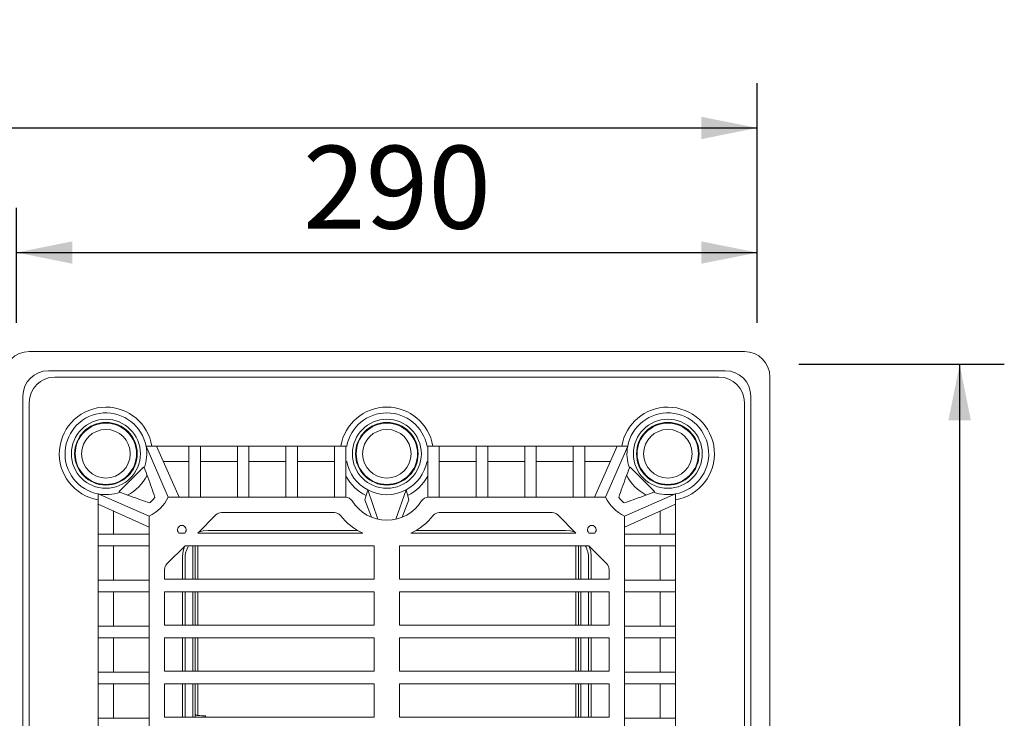
# Model space of a CAD drawing. Units: millimetres. Extents: x 28 to 1464, y 45 to 1211.
# Drawn here: x 1075 to 1460, y 938 to 1211 of the extents above; entities that cross this region are included whole.
import ezdxf

# ---------------------------------------------------------------- set-up
doc = ezdxf.new("R2010")
doc.units = ezdxf.units.MM
doc.header["$LTSCALE"] = 17.5
doc.layers.add('BESCHRIFTUNG', color=7, linetype='Continuous')
doc.styles.add('SLDTEXTSTYLE0', font='TXT', dxfattribs={"width": 0.7})
doc.dimstyles.new('SLDDIMSTYLE0', dxfattribs={"dimtxt": 32.411458, "dimasz": 21.875, "dimexe": 0, "dimexo": 0.0625, "dimgap": 8.102865, "dimtad": 1, "dimdec": 0, "dimrnd": 1e-09, "dimzin": 12, "dimdsep": 46, "dimtxsty": 'SLDTEXTSTYLE0', "dimsah": 1, "dimcen": 0.09, "dimadec": 0, "dimazin": 3, "dimtfac": 1, "dimtdec": 0, "dimtofl": 0, "dimtmove": 0, "dimatfit": 3, "dimfxl": 0, "dimfrac": 2, "dimtolj": 1, "dimtzin": 12, "dimarcsym": 0})
doc.dimstyles.new('SLDDIMSTYLE1', dxfattribs={"dimtxt": 32.411458, "dimasz": 21.875, "dimexe": 0, "dimexo": 0.0625, "dimgap": 8.102865, "dimtad": 1, "dimrnd": 1e-09, "dimzin": 12, "dimdsep": 46, "dimtxsty": 'SLDTEXTSTYLE0', "dimsah": 1, "dimcen": 0.09, "dimadec": 0, "dimazin": 3, "dimtfac": 1, "dimtofl": 0, "dimtmove": 0, "dimatfit": 3, "dimfxl": 0, "dimfrac": 2, "dimtolj": 1, "dimtzin": 12, "dimarcsym": 0})

# ---------------------------------------------------------------- blocks, each defined once
blk = doc.blocks.new('_D_8')
at = {"layer": 'BESCHRIFTUNG'}
for p, q in [((1073.56, 1092.74), (1073.56, 1137.72)), ((1363.56, 1092.74), (1363.56, 1137.72)), ((1073.56, 1120.22), (1363.56, 1120.22))]:
    blk.add_line(p, q, dxfattribs=at)
for points in [[(1073.56, 1120.22), (1095.43, 1115.85), (1095.43, 1124.6)], [(1363.56, 1120.22), (1341.68, 1124.6), (1341.68, 1115.85)]]:
    blk.add_solid(points, dxfattribs=at)
at = {"layer": 'BESCHRIFTUNG', "insert": (1185.7, 1162), "char_height": 32.411, "attachment_point": 1, "style": 'SLDTEXTSTYLE0'}
blk.add_mtext('290', dxfattribs=at)
blk = doc.blocks.new('_D_9')
at = {"layer": 'BESCHRIFTUNG'}
for p, q in [((1379.81, 1076.49), (1460.3, 1076.49)), ((1442.8, 1076.49), (1442.8, 686.49)), ((1379.81, 686.49), (1460.3, 686.49))]:
    blk.add_line(p, q, dxfattribs=at)
for points in [[(1442.8, 1076.49), (1438.42, 1054.61), (1447.17, 1054.61)], [(1442.8, 686.49), (1447.17, 708.36), (1438.42, 708.36)]]:
    blk.add_solid(points, dxfattribs=at)
at = {"layer": 'BESCHRIFTUNG', "insert": (1401.01, 848.63), "char_height": 32.411, "attachment_point": 1, "rotation": 90, "style": 'SLDTEXTSTYLE0'}
blk.add_mtext('390', dxfattribs=at)
blk = doc.blocks.new('_D_11')
at = {"layer": 'BESCHRIFTUNG'}
for p, q in [((137.42, 966.24), (137.42, 1186.48)), ((1363.56, 1092.74), (1363.56, 1186.48)), ((137.42, 1168.98), (1363.56, 1168.98))]:
    blk.add_line(p, q, dxfattribs=at)
for points in [[(137.42, 1168.98), (159.29, 1164.6), (159.29, 1173.35)], [(1363.56, 1168.98), (1341.68, 1173.35), (1341.68, 1164.6)]]:
    blk.add_solid(points, dxfattribs=at)
at = {"layer": 'BESCHRIFTUNG', "insert": (706.67, 1210.76), "char_height": 32.411, "attachment_point": 1, "style": 'SLDTEXTSTYLE0'}
blk.add_mtext('1226', dxfattribs=at)

msp = doc.modelspace()

# ---------------------------------------------------------------- linework, layer by layer
at = {"color": 7, "linetype": 'Continuous', "lineweight": 18}
for p, q in [((1358.5590467, 1081.4890135), (1078.5590467, 1081.4890135)), ((1351.0590467, 1073.9890135), (1086.0590467, 1073.9890135)), ((1348.5590467, 1071.4890135), (1088.5590467, 1071.4890135)), ((1368.5590467, 691.4890135), (1368.5590467, 1071.4890135)), ((1076.0590467, 1063.9890135), (1076.0590467, 698.9890135)), ((1361.0590467, 698.9890135), (1361.0590467, 1063.9890135)), ((1078.5590467, 1061.4890135), (1078.5590467, 701.4890135)), ((1358.5590467, 701.4890135), (1358.5590467, 1061.4890135)), ((1128.3327666, 1044.4890135), (1124.2752803, 1044.4890135)), ((1124.2752803, 1044.4890135), (1132.9465412, 1024.4890135)), ((1128.3327666, 1044.4890135), (1137.2940407, 1024.4890135)), ((1141.0590467, 1044.4890135), (1128.3327666, 1044.4890135)), ((1141.0590467, 1044.4890135), (1141.0590467, 1024.4890135)), ((1141.0590467, 1044.4890135), (1145.5590467, 1044.4890135)), ((1145.5590467, 1044.4890135), (1145.5590467, 1024.4890135)), ((1160.0590467, 1044.4890135), (1145.5590467, 1044.4890135)), ((1160.0590467, 1044.4890135), (1164.5590467, 1044.4890135)), ((1160.0590467, 1044.4890135), (1160.0590467, 1024.4890135)), ((1164.5590467, 1044.4890135), (1164.5590467, 1024.4890135)), ((1179.0590467, 1044.4890135), (1164.5590467, 1044.4890135)), ((1179.0590467, 1044.4890135), (1183.5590467, 1044.4890135)), ((1179.0590467, 1044.4890135), (1179.0590467, 1024.4890135)), ((1183.5590467, 1044.4890135), (1183.5590467, 1024.4890135)), ((1198.0590467, 1044.4890135), (1183.5590467, 1044.4890135)), ((1198.0590467, 1044.4890135), (1198.0590467, 1024.4890135)), ((1198.0590467, 1044.4890135), (1202.5590467, 1044.4890135)), ((1202.5590467, 1044.4890135), (1202.5590467, 1024.4849811)), ((1202.842813, 1044.4890135), (1202.5590467, 1044.4890135)), ((1234.5590467, 1044.4890135), (1234.2752803, 1044.4890135)), ((1239.0590467, 1044.4890135), (1234.5590467, 1044.4890135)), ((1234.5590467, 1044.4890135), (1234.5590467, 1024.4849811)), ((1239.0590467, 1044.4890135), (1239.0590467, 1024.4890135)), ((1253.5590467, 1044.4890135), (1239.0590467, 1044.4890135)), ((1258.0590467, 1044.4890135), (1253.5590467, 1044.4890135)), ((1253.5590467, 1044.4890135), (1253.5590467, 1024.4890135)), ((1258.0590467, 1044.4890135), (1258.0590467, 1024.4890135)), ((1272.5590467, 1044.4890135), (1258.0590467, 1044.4890135)), ((1277.0590467, 1044.4890135), (1272.5590467, 1044.4890135)), ((1272.5590467, 1044.4890135), (1272.5590467, 1024.4890135)), ((1277.0590467, 1044.4890135), (1277.0590467, 1024.4890135)), ((1291.5590467, 1044.4890135), (1277.0590467, 1044.4890135)), ((1296.0590467, 1044.4890135), (1291.5590467, 1044.4890135)), ((1291.5590467, 1044.4890135), (1291.5590467, 1024.4890135)), ((1296.0590467, 1044.4890135), (1296.0590467, 1024.4890135)), ((1308.7853267, 1044.4890135), (1296.0590467, 1044.4890135)), ((1308.7853267, 1044.4890135), (1299.8240527, 1024.4890135)), ((1312.842813, 1044.4890135), (1304.1715521, 1024.4890135)), ((1312.842813, 1044.4890135), (1308.7853267, 1044.4890135)), ((1141.0590467, 1038.4890135), (1131.0211488, 1038.4890135)), ((1160.0590467, 1038.4890135), (1145.5590467, 1038.4890135)), ((1179.0590467, 1038.4890135), (1164.5590467, 1038.4890135)), ((1198.0590467, 1038.4890135), (1183.5590467, 1038.4890135)), ((1202.842813, 1038.4890135), (1202.5590467, 1038.4890135)), ((1234.5590467, 1038.4890135), (1234.2752803, 1038.4890135)), ((1253.5590467, 1038.4890135), (1239.0590467, 1038.4890135)), ((1272.5590467, 1038.4890135), (1258.0590467, 1038.4890135)), ((1291.5590467, 1038.4890135), (1277.0590467, 1038.4890135)), ((1306.0969445, 1038.4890135), (1296.0590467, 1038.4890135)), ((1123.3049242, 1036.2537222), (1113.794338, 1026.743136)), ((1123.3049242, 1036.2537222), (1123.580166, 1035.9784804)), ((1313.8131691, 1036.2537222), (1313.5379274, 1035.9784804)), ((1323.3237553, 1026.743136), (1313.8131691, 1036.2537222)), ((1105.5590467, 1025.7727799), (1125.5590467, 1017.101519)), ((1105.5590467, 1025.7727799), (1105.5590467, 1021.7152936)), ((1114.0695798, 1026.4678942), (1113.794338, 1026.743136)), ((1211.0590467, 1027.3557195), (1209.9168459, 1023.4525957)), ((1215.0590467, 1015.8765185), (1211.0590467, 1027.3557195)), ((1226.0590467, 1027.3557195), (1222.0590467, 1015.8765185)), ((1227.2012474, 1023.4525957), (1226.0590467, 1027.3557195)), ((1331.5590467, 1025.7727799), (1311.5590467, 1017.101519)), ((1323.0485136, 1026.4678942), (1323.3237553, 1026.743136)), ((1331.5590467, 1021.7152936), (1331.5590467, 1025.7727799)), ((1105.5590467, 1021.7152936), (1125.5590467, 1012.7540195)), ((1105.5590467, 1021.7152936), (1105.5590467, 1009.9890135)), ((1202.4035522, 1024.4890135), (1132.9465412, 1024.4890135)), ((1209.9168459, 1023.4525957), (1212.5620993, 1016.6553821)), ((1227.2012474, 1023.4525957), (1224.5559941, 1016.6553821)), ((1304.1715521, 1024.4890135), (1234.7145411, 1024.4890135)), ((1331.5590467, 1021.7152936), (1311.5590467, 1012.7540195)), ((1331.5590467, 1009.9890135), (1331.5590467, 1021.7152936)), ((1111.5590467, 1019.0269114), (1111.5590467, 1009.9890135)), ((1198.0651451, 1018.4890135), (1153.7753533, 1018.4890135)), ((1283.34274, 1018.4890135), (1239.0529482, 1018.4890135)), ((1325.5590467, 1009.9890135), (1325.5590467, 1019.0269114)), ((1125.5590467, 1017.101519), (1125.5590467, 897.6445079)), ((1144.5327126, 1010.4890135), (1151.654033, 1017.6103339)), ((1285.4640604, 1017.6103339), (1292.5853807, 1010.4890135)), ((1311.5590467, 897.6445079), (1311.5590467, 1017.101519)), ((1105.5590467, 1009.9890135), (1105.5590467, 1005.4890135)), ((1105.5590467, 1009.9890135), (1125.5590467, 1009.9890135)), ((1139.4385208, 1010.4890135), (1137.1579066, 1010.4890135)), ((1209.1782152, 1010.4890135), (1144.5327126, 1010.4890135)), ((1207.20123, 1011.4890135), (1148.5590467, 1011.4890135)), ((1292.5853807, 1010.4890135), (1227.9398782, 1010.4890135)), ((1288.5590467, 1011.4890135), (1229.9168634, 1011.4890135)), ((1299.9601867, 1010.4890135), (1297.6795725, 1010.4890135)), ((1311.5590467, 1009.9890135), (1331.5590467, 1009.9890135)), ((1331.5590467, 1009.9890135), (1331.5590467, 1005.4890135)), ((1105.5590467, 1005.4890135), (1125.5590467, 1005.4890135)), ((1105.5590467, 1005.4890135), (1105.5590467, 991.9890135)), ((1111.5590467, 1005.4890135), (1111.5590467, 991.9890135)), ((1132.4377263, 998.3940272), (1139.5327126, 1005.4890135)), ((1213.5590467, 1005.4890135), (1139.5327126, 1005.4890135)), ((1143.5590467, 1005.4890135), (1143.5590467, 992.4890135)), ((1213.5590467, 1005.4890135), (1213.5590467, 992.4890135)), ((1297.5853807, 1005.4890135), (1223.5590467, 1005.4890135)), ((1223.5590467, 1005.4890135), (1223.5590467, 992.4890135)), ((1293.5590467, 992.4890135), (1293.5590467, 1005.4890135)), ((1297.5853807, 1005.4890135), (1304.680367, 998.3940272)), ((1311.5590467, 1005.4890135), (1331.5590467, 1005.4890135)), ((1325.5590467, 991.9890135), (1325.5590467, 1005.4890135)), ((1331.5590467, 991.9890135), (1331.5590467, 1005.4890135)), ((1138.5590467, 1001.4890135), (1138.5590467, 992.4890135)), ((1139.5590467, 1000.4890135), (1139.5590467, 992.4890135)), ((1297.5590467, 992.4890135), (1297.5590467, 1000.4890135)), ((1298.5590467, 992.4890135), (1298.5590467, 1001.4890135)), ((1131.5590467, 996.2727069), (1131.5590467, 992.4890135)), ((1305.5590467, 992.4890135), (1305.5590467, 996.2727069)), ((1105.5590467, 991.9890135), (1105.5590467, 987.4890135)), ((1105.5590467, 991.9890135), (1125.5590467, 991.9890135)), ((1213.5590467, 992.4890135), (1131.5590467, 992.4890135)), ((1305.5590467, 992.4890135), (1223.5590467, 992.4890135)), ((1311.5590467, 991.9890135), (1331.5590467, 991.9890135)), ((1331.5590467, 991.9890135), (1331.5590467, 987.4890135)), ((1105.5590467, 987.4890135), (1125.5590467, 987.4890135)), ((1105.5590467, 987.4890135), (1105.5590467, 973.9890135)), ((1111.5590467, 987.4890135), (1111.5590467, 973.9890135)), ((1213.5590467, 987.4890135), (1131.5590467, 987.4890135)), ((1131.5590467, 987.4890135), (1131.5590467, 974.4890135)), ((1138.5590467, 987.4890135), (1138.5590467, 974.4890135)), ((1139.5590467, 987.4890135), (1139.5590467, 974.4890135)), ((1143.5590467, 987.4890135), (1143.5590467, 974.4890135)), ((1213.5590467, 987.4890135), (1213.5590467, 974.4890135)), ((1223.5590467, 987.4890135), (1223.5590467, 974.4890135)), ((1305.5590467, 987.4890135), (1223.5590467, 987.4890135)), ((1293.5590467, 974.4890135), (1293.5590467, 987.4890135)), ((1297.5590467, 974.4890135), (1297.5590467, 987.4890135)), ((1298.5590467, 974.4890135), (1298.5590467, 987.4890135)), ((1305.5590467, 974.4890135), (1305.5590467, 987.4890135)), ((1311.5590467, 987.4890135), (1331.5590467, 987.4890135)), ((1325.5590467, 973.9890135), (1325.5590467, 987.4890135)), ((1331.5590467, 973.9890135), (1331.5590467, 987.4890135)), ((1105.5590467, 973.9890135), (1105.5590467, 969.4890135)), ((1105.5590467, 973.9890135), (1125.5590467, 973.9890135)), ((1213.5590467, 974.4890135), (1131.5590467, 974.4890135)), ((1305.5590467, 974.4890135), (1223.5590467, 974.4890135)), ((1311.5590467, 973.9890135), (1331.5590467, 973.9890135)), ((1331.5590467, 973.9890135), (1331.5590467, 969.4890135)), ((1105.5590467, 969.4890135), (1125.5590467, 969.4890135)), ((1105.5590467, 969.4890135), (1105.5590467, 955.9890135)), ((1111.5590467, 969.4890135), (1111.5590467, 955.9890135)), ((1213.5590467, 969.4890135), (1131.5590467, 969.4890135)), ((1131.5590467, 969.4890135), (1131.5590467, 956.4890135)), ((1138.5590467, 969.4890135), (1138.5590467, 956.4890135)), ((1139.5590467, 969.4890135), (1139.5590467, 956.4890135)), ((1143.5590467, 969.4890135), (1143.5590467, 956.4890135)), ((1213.5590467, 969.4890135), (1213.5590467, 956.4890135)), ((1305.5590467, 969.4890135), (1223.5590467, 969.4890135)), ((1223.5590467, 969.4890135), (1223.5590467, 956.4890135)), ((1293.5590467, 956.4890135), (1293.5590467, 969.4890135)), ((1297.5590467, 956.4890135), (1297.5590467, 969.4890135)), ((1298.5590467, 956.4890135), (1298.5590467, 969.4890135)), ((1305.5590467, 956.4890135), (1305.5590467, 969.4890135)), ((1311.5590467, 969.4890135), (1331.5590467, 969.4890135)), ((1325.5590467, 955.9890135), (1325.5590467, 969.4890135)), ((1331.5590467, 955.9890135), (1331.5590467, 969.4890135)), ((1213.5590467, 956.4890135), (1131.5590467, 956.4890135)), ((1305.5590467, 956.4890135), (1223.5590467, 956.4890135)), ((1105.5590467, 955.9890135), (1105.5590467, 951.4890135)), ((1105.5590467, 955.9890135), (1125.5590467, 955.9890135)), ((1311.5590467, 955.9890135), (1331.5590467, 955.9890135)), ((1331.5590467, 955.9890135), (1331.5590467, 951.4890135)), ((1105.5590467, 951.4890135), (1125.5590467, 951.4890135)), ((1105.5590467, 951.4890135), (1105.5590467, 937.9890135)), ((1111.5590467, 951.4890135), (1111.5590467, 937.9890135)), ((1131.5590467, 951.4890135), (1131.5590467, 938.4890135)), ((1213.5590467, 951.4890135), (1131.5590467, 951.4890135)), ((1138.5590467, 951.4890135), (1138.5590467, 938.4890135)), ((1139.5590467, 951.4890135), (1139.5590467, 938.4890135)), ((1143.5590467, 951.4890135), (1143.5590467, 938.4890135)), ((1213.5590467, 951.4890135), (1213.5590467, 938.4890135)), ((1223.5590467, 951.4890135), (1223.5590467, 938.4890135)), ((1305.5590467, 951.4890135), (1223.5590467, 951.4890135)), ((1293.5590467, 938.4890135), (1293.5590467, 951.4890135)), ((1297.5590467, 938.4890135), (1297.5590467, 951.4890135)), ((1298.5590467, 938.4890135), (1298.5590467, 951.4890135)), ((1305.5590467, 938.4890135), (1305.5590467, 951.4890135)), ((1311.5590467, 951.4890135), (1331.5590467, 951.4890135)), ((1325.5590467, 937.9890135), (1325.5590467, 951.4890135)), ((1331.5590467, 937.9890135), (1331.5590467, 951.4890135)), ((1105.5590467, 937.9890135), (1105.5590467, 933.4890135)), ((1105.5590467, 937.9890135), (1125.5590467, 937.9890135)), ((1213.5590467, 938.4890135), (1131.5590467, 938.4890135)), ((1143.5592528, 939.4890135), (1143.5590467, 939.4890135)), ((1147.5590467, 938.4890135), (1147.5590467, 938.9052011)), ((1305.5590467, 938.4890135), (1223.5590467, 938.4890135)), ((1311.5590467, 937.9890135), (1331.5590467, 937.9890135)), ((1331.5590467, 937.9890135), (1331.5590467, 933.4890135))]:
    msp.add_line(p, q, dxfattribs=at)
at = {"color": 8, "linetype": 'Continuous', "lineweight": 18}
for p, q in [((1142.5590467, 992.4890135), (1142.5590467, 1005.4890135)), ((1144.5590467, 1005.4890135), (1144.5590467, 992.4890135)), ((1292.5590467, 992.4890135), (1292.5590467, 1005.4890135)), ((1294.5590467, 1005.4890135), (1294.5590467, 992.4890135)), ((1142.5590467, 974.4890135), (1142.5590467, 987.4890135)), ((1144.5590467, 987.4890135), (1144.5590467, 974.4890135)), ((1292.5590467, 974.4890135), (1292.5590467, 987.4890135)), ((1294.5590467, 987.4890135), (1294.5590467, 974.4890135)), ((1142.5590467, 956.4890135), (1142.5590467, 969.4890135)), ((1144.5590467, 969.4890135), (1144.5590467, 956.4890135)), ((1292.5590467, 956.4890135), (1292.5590467, 969.4890135)), ((1294.5590467, 969.4890135), (1294.5590467, 956.4890135)), ((1142.5590467, 938.4890135), (1142.5590467, 951.4890135)), ((1144.5590467, 951.4890135), (1144.5590467, 939.0788303)), ((1292.5590467, 938.4890135), (1292.5590467, 951.4890135)), ((1294.5590467, 951.4890135), (1294.5590467, 938.4890135))]:
    msp.add_line(p, q, dxfattribs=at)
at = {"color": 7, "linetype": 'Continuous', "lineweight": 18, "flags": 128}
for points in [[(1148.5590467, 1011.4890135), (1146.6081435, 1011.2968663), (1144.7988154, 1010.7551163)], [(1292.3192779, 1010.7551163), (1290.5099499, 1011.2968663), (1288.5590467, 1011.4890135)], [(1139.2929439, 1005.2492448), (1138.7511939, 1003.4399167), (1138.5590467, 1001.4890135)], [(1298.5590467, 1001.4890135), (1298.3668995, 1003.4399167), (1297.8251495, 1005.2492448)]]:
    msp.add_lwpolyline(points, dxfattribs=at)
at = {"color": 7, "linetype": 'Continuous', "lineweight": 18}
for centre, radius in [((1108.5590467, 1041.4890135), 13.5), ((1108.5590467, 1041.4890135), 12.25), ((1108.5590467, 1041.4890135), 12), ((1218.5590467, 1041.4890135), 13.5), ((1218.5590467, 1041.4890135), 12.25), ((1218.5590467, 1041.4890135), 12), ((1328.5590467, 1041.4890135), 13.5), ((1328.5590467, 1041.4890135), 12.25), ((1328.5590467, 1041.4890135), 12), ((1108.5590467, 1041.4890135), 9.5), ((1218.5590467, 1041.4890135), 9.5), ((1328.5590467, 1041.4890135), 9.5)]:
    msp.add_circle(centre, radius, dxfattribs=at)
for centre, radius, start, end in [((1078.5590467, 1071.4890135), 10, 90, 180), ((1358.5590467, 1071.4890135), 10, 360, 90), ((1086.0590467, 1063.9890135), 10, 90, 180), ((1351.0590467, 1063.9890135), 10, 0, 90), ((1088.5590467, 1061.4890135), 10, 90, 180), ((1348.5590467, 1061.4890135), 10, 360, 90), ((1108.5590467, 1041.4890135), 18.25, 90, 260.538573807), ((1108.5590467, 1041.4890135), 16, 10.806922875, 259.193077125), ((1108.5590467, 1041.4890135), 18.25, 9.461426193, 90), ((1218.5590467, 1041.4890135), 18.25, 90, 170.538573807), ((1218.5590467, 1041.4890135), 16, 10.806922875, 169.193077125), ((1218.5590467, 1041.4890135), 18.25, 9.461426193, 90), ((1328.5590467, 1041.4890135), 18.25, 90, 170.538573807), ((1328.5590467, 1041.4890135), 16, 280.806922875, 169.193077125), ((1328.5590467, 1041.4890135), 18.25, 279.461426193, 90), ((1108.5590467, 1041.4890135), 16, 339.85431849, 10.806922875), ((1328.5590467, 1041.4890135), 16, 169.193077125, 200.14568151), ((1218.5590467, 1041.4890135), 16, 190.806922875, 242.046813117), ((1218.5590467, 1041.4890135), 16, 297.953186883, 349.193077125), ((1108.5590467, 1041.4890135), 18.25, 297.315749034, 332.690764957), ((1328.5590467, 1041.4890135), 18.25, 207.352657015, 242.349693083), ((1218.5590467, 1041.4890135), 18.25, 208.751718502, 243.498544274), ((1218.5590467, 1041.4890135), 18.25, 296.501455726, 331.248281498), ((1108.5590467, 1041.4890135), 16, 259.193077125, 290.14568151), ((1218.5590467, 1041.4890135), 16, 242.046813117, 297.953186883), ((1328.5590467, 1041.4890135), 16, 249.85431849, 280.806922875), ((1118.5590467, 1031.4890135), 16, 295.944479772, 334.055520228), ((1202.4035522, 1021.4890135), 3, 31.756863859, 90), ((1218.5590467, 1031.4890135), 16, 211.756863859, 328.243136141), ((1234.7145411, 1021.4890135), 3, 90, 148.243136141), ((1318.5590467, 1031.4890135), 16, 205.944479772, 244.055520228), ((1153.7753533, 1015.4890135), 3, 90, 135), ((1198.0651451, 1015.4890135), 3, 37.979872445, 90), ((1239.0529482, 1015.4890135), 3, 90, 142.020127555), ((1283.34274, 1015.4890135), 3, 45, 90), ((1218.5590467, 1031.4890135), 23, 217.979872445, 245.929385377), ((1218.5590467, 1031.4890135), 23, 294.070614623, 322.020127555), ((1138.2982137, 1011.7498465), 1.7, 312.126434584, 227.873565416), ((1298.8198796, 1011.7498465), 1.7, 312.126434584, 227.873565416), ((1149.5590467, 1000.4890135), 10, 150, 180), ((1287.5590467, 1000.4890135), 10, 0, 30), ((1134.5590467, 996.2727069), 3, 135, 180), ((1302.5590467, 996.2727069), 3, 0, 45)]:
    msp.add_arc(centre, radius, start, end, dxfattribs=at)
msp.add_ellipse((1124.8655282, 937.9890135), major_axis=(28.6609839, 0), ratio=0.0523359562, start_param=0.657060086, end_param=0.8132795225, dxfattribs=at)
for points, knots in [([(1123.580166, 1035.9784804), (1124.044488, 1034.7525583), (1125.026846, 1032.1588962), (1126.4530567, 1028.2701102), (1127.3342137, 1025.6864387), (1127.7747998, 1024.3945807)], [0, 0, 0, 0, 0.309463063, 0.6547255982, 1, 1, 1, 1]), ([(1313.5379274, 1035.9784804), (1313.0736053, 1034.7525583), (1312.0912473, 1032.1588962), (1310.6650367, 1028.2701102), (1309.7838796, 1025.6864387), (1309.3432935, 1024.3945807)], [0, 0, 0, 0, 0.309463063, 0.6547255982, 1, 1, 1, 1]), ([(1125.6534795, 1022.2732604), (1124.4969612, 1022.6667695), (1122.0501382, 1023.499309), (1118.1713256, 1024.915341), (1115.4368386, 1025.9503726), (1114.0695798, 1026.4678942)], [0, 0, 0, 0, 0.309464741, 0.6547285009, 1, 1, 1, 1]), ([(1311.4646138, 1022.2732604), (1312.6211321, 1022.6667695), (1315.0679552, 1023.499309), (1318.9467677, 1024.915341), (1321.6812547, 1025.9503726), (1323.0485136, 1026.4678942)], [0, 0, 0, 0, 0.309464741, 0.6547285009, 1, 1, 1, 1]), ([(1127.7747998, 1024.3945807), (1127.4193376, 1023.9668484), (1126.7770753, 1023.1940061), (1126.0003317, 1022.5574931), (1125.6534795, 1022.2732604)], [0, 0, 0, 0, 0.5534534108, 1, 1, 1, 1]), ([(1309.3432935, 1024.3945807), (1309.6987558, 1023.9668484), (1310.341018, 1023.1940061), (1311.1177616, 1022.5574931), (1311.4646138, 1022.2732604)], [0, 0, 0, 0, 0.55345341081, 1, 1, 1, 1]), ([(1143.5592528, 939.4890135), (1143.5701369, 939.4830685), (1143.5918697, 939.4711978), (1143.7322031, 939.3825998), (1143.946052, 939.2610724), (1144.2267285, 939.1257692), (1144.455367, 939.0934747), (1144.5590467, 939.0788303)], [0, 0, 0, 0, 0.1857961917, 0.3709894611, 0.5714961053, 0.8056883943, 1, 1, 1, 1])]:
    msp.add_open_spline(points, degree=3, knots=knots, dxfattribs=at)

# ---------------------------------------------------------------- dimensions: what is measured, and where the dimension line sits
at = {"layer": 'BESCHRIFTUNG'}
for base, p1, dimstyle, picture, middle in [((1363.5590467, 1168.9757306), (137.4188893, 939.9890135), 'SLDDIMSTYLE0', '_D_11', (750.488968, 1168.9757306)), ((1363.5590467, 1120.2241729), (1073.5590467, 1066.4890135), 'SLDDIMSTYLE1', '_D_8', (1218.5590467, 1120.2241729))]:
    dim = msp.add_linear_dim(base=base, p1=p1, p2=(1363.5590467, 1066.4890135), dimstyle=dimstyle, dxfattribs=at)
    dim.commit()
    dim.dimension.update_dxf_attribs({"geometry": picture, "text_midpoint": middle, "dimtype": 160})
dim = msp.add_linear_dim(base=(1442.795031, 686.4890135), p1=(1353.5590467, 1076.4890135), p2=(1353.5590467, 686.4890135), angle=90, dimstyle='SLDDIMSTYLE1', dxfattribs=at)
dim.commit()
dim.dimension.update_dxf_attribs({"geometry": '_D_9', "text_midpoint": (1442.795031, 881.4890135), "dimtype": 160})

doc.saveas('drawing.dxf')
